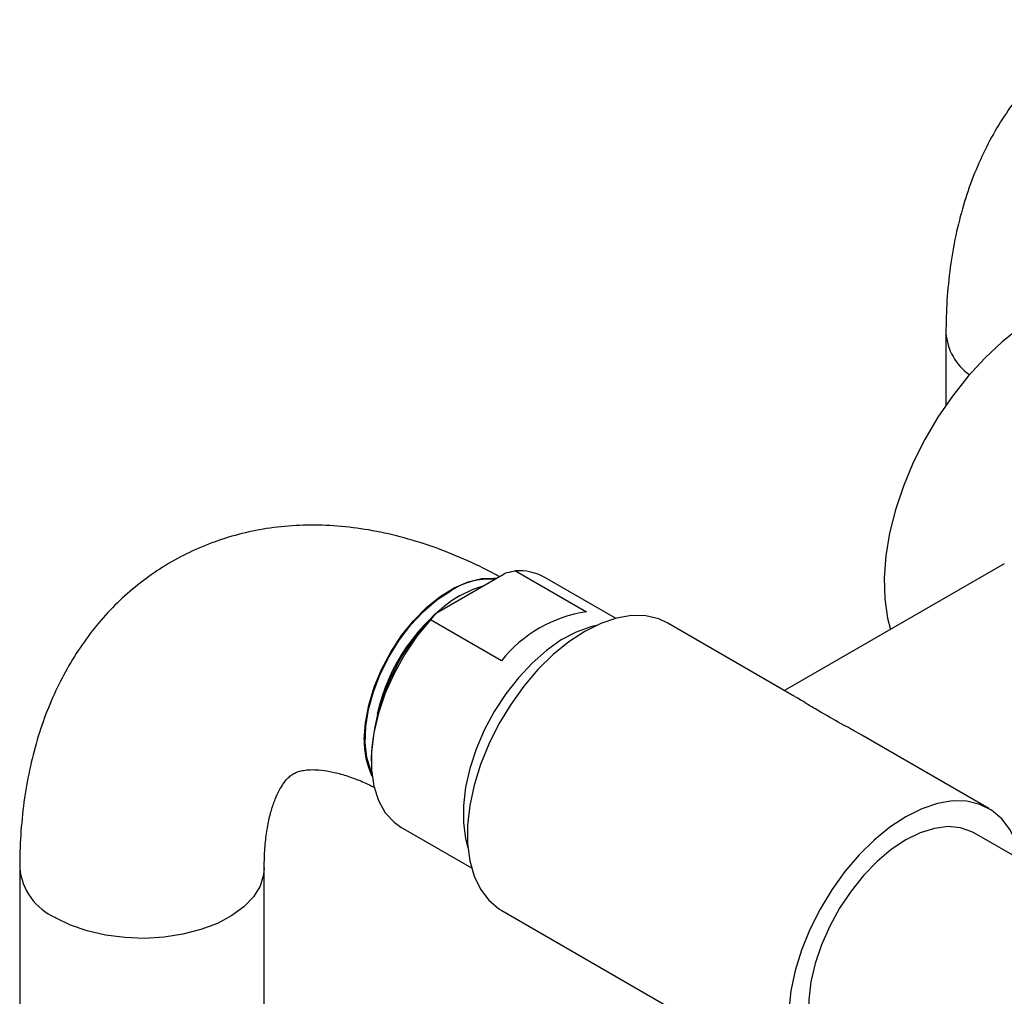
# Model space of a CAD drawing. Units: millimetres. Extents: x 5 to 995, y 5 to 995.
# Drawn here: x 160 to 193, y 869 to 901 of the extents above; entities that cross this region are included whole.
import ezdxf

# ---------------------------------------------------------------- set-up
doc = ezdxf.new("R2010")
doc.units = ezdxf.units.MM

msp = doc.modelspace()

# ---------------------------------------------------------------- linework, layer by layer
at = {"color": 7, "linetype": 'Continuous', "lineweight": 25}
for p, q in [((190.757, 891.055), (190.757, 888.702)), ((192.666, 883.507), (185.477, 879.357)), ((174.055, 881.883), (176.305, 883.182)), ((176.67, 883.276), (178.993, 881.934)), ((179.949, 881.723), (177.638, 883.057)), ((174.055, 881.883), (173.893, 881.672)), ((176.216, 880.331), (173.893, 881.672)), ((185.804, 879.168), (181.652, 881.565)), ((192.158, 875.5), (188.006, 877.897)), ((171.948, 877.167), (171.948, 877.05)), ((172.924, 874.892), (175.235, 873.558)), ((198.078, 871.01), (191.693, 874.696)), ((160.452, 873.561), (160.452, 861.896)), ((168.452, 861.896), (168.452, 873.561)), ((176.224, 872.162), (186.73, 866.097))]:
    msp.add_line(p, q, dxfattribs=at)
at = {"color": 7, "linetype": 'Continuous', "lineweight": 25, "flags": 128}
for points in [[(193.787, 891.618), (193.19, 891.232), (192.601, 890.77), (192.029, 890.238), (191.481, 889.643), (190.966, 888.994), (190.49, 888.3), (190.061, 887.571), (189.684, 886.817), (189.364, 886.048), (189.107, 885.276), (188.915, 884.51), (188.792, 883.763), (188.739, 883.044), (188.757, 882.363), (188.845, 881.731), (188.938, 881.355)], [(171.726, 877.761), (171.762, 878.307), (171.871, 878.88), (172.05, 879.466), (172.293, 880.051), (172.595, 880.619), (172.947, 881.155), (173.341, 881.645), (173.767, 882.077), (174.213, 882.44), (174.668, 882.724), (175.12, 882.921), (175.557, 883.027), (175.968, 883.039), (176.044, 883.031)], [(174.837, 882.462), (175.286, 882.679), (175.617, 882.784)], [(171.964, 876.675), (171.938, 876.738), (171.812, 877.165), (171.758, 877.65), (171.776, 878.18), (171.866, 878.742), (172.026, 879.32), (172.251, 879.9), (172.536, 880.468), (172.873, 881.007), (173.254, 881.505), (173.668, 881.948), (174.105, 882.324), (174.554, 882.625)], [(181.652, 881.565), (181.361, 881.7), (180.933, 881.802), (180.467, 881.812), (179.974, 881.73), (179.461, 881.556), (178.938, 881.296), (178.415, 880.953), (177.902, 880.534), (177.409, 880.046), (176.944, 879.499), (176.516, 878.903), (176.133, 878.269), (175.802, 877.609), (175.53, 876.935), (175.321, 876.26), (175.18, 875.596), (175.108, 874.955), (175.108, 874.35), (175.18, 873.792), (175.321, 873.291), (175.53, 872.857), (175.802, 872.497), (176.133, 872.218), (176.224, 872.162)], [(173.893, 881.672), (173.449, 881.133), (173.048, 880.544), (172.699, 879.918), (172.409, 879.271), (172.186, 878.617), (172.034, 877.971), (171.957, 877.348), (171.957, 876.763), (172.034, 876.229), (172.186, 875.758), (172.409, 875.362), (172.699, 875.049), (172.924, 874.892)], [(179.31, 881.49), (179.135, 881.448), (178.656, 881.273), (178.17, 881.013), (177.686, 880.672), (177.215, 880.258), (176.767, 879.78), (176.352, 879.248), (175.978, 878.672), (175.653, 878.066), (175.385, 877.442), (175.178, 876.814), (175.038, 876.195), (174.967, 875.598), (174.967, 875.036), (175.038, 874.521), (175.118, 874.228)], [(193.213, 873.811), (193.202, 873.87), (193.061, 874.371), (192.852, 874.805), (192.58, 875.165), (192.249, 875.444), (191.866, 875.636), (191.438, 875.737), (190.973, 875.747), (190.479, 875.665), (189.966, 875.492), (189.444, 875.231), (188.921, 874.888), (188.408, 874.469), (187.914, 873.981), (187.449, 873.435), (187.021, 872.839), (186.638, 872.205), (186.308, 871.544), (186.035, 870.87), (185.827, 870.195), (185.685, 869.531), (185.614, 868.89)], [(191.693, 874.696), (191.608, 874.742), (191.236, 874.869), (190.824, 874.906), (190.382, 874.851), (189.918, 874.706), (189.444, 874.473)], [(189.444, 874.473), (188.969, 874.158), (188.506, 873.768), (188.063, 873.312), (187.651, 872.8), (187.279, 872.243), (186.956, 871.653), (186.688, 871.045), (186.482, 870.431), (186.341, 869.825), (186.271, 869.241), (186.271, 868.692), (186.341, 868.19), (186.482, 867.746), (186.688, 867.371), (186.956, 867.072), (187.194, 866.901)]]:
    msp.add_lwpolyline(points, dxfattribs=at)
at = {"color": 8, "linetype": 'Continuous', "lineweight": 25, "flags": 128}
msp.add_lwpolyline([(168.452, 873.556), (168.432, 873.329), (168.316, 872.963), (168.1, 872.613), (167.79, 872.288), (167.393, 871.995), (166.919, 871.743), (166.382, 871.538), (165.795, 871.386), (165.174, 871.29), (164.533, 871.252), (163.89, 871.275), (163.262, 871.356), (162.665, 871.495), (162.114, 871.687), (161.624, 871.928)], dxfattribs=at)
at = {"color": 8, "linetype": 'Continuous', "lineweight": 25}
for centre, radius, start, end in [((192.578, 891.186), 1.826, 184.1141, 234.7867), ((162.429, 873.743), 1.985, 185.2527, 246.0691)]:
    msp.add_arc(centre, radius, start, end, dxfattribs=at)
at = {"color": 7, "linetype": 'Continuous', "lineweight": 25}
for centre, radius, start, end in [((175.826, 880.668), 2.335, 86.0851, 123.0156), ((176.792, 881.558), 1.721, 60.5348, 94.0475), ((178.208, 877.258), 6.201, 122.9309, 167.6291), ((179.084, 876.807), 7.145, 134.7284, 177.1124), ((179.625, 877.634), 4.347, 98.3488, 141.6459), ((174.348, 877.684), 2.624, 178.2988, 205.3317)]:
    msp.add_arc(centre, radius, start, end, dxfattribs=at)
for points, knots in [([(196.2, 901.307), (196.039, 901.228), (195.61, 901.018), (194.965, 900.589), (194.269, 900.036), (193.631, 899.411), (193.051, 898.722), (192.532, 897.97), (192.074, 897.158), (191.68, 896.286), (191.352, 895.357), (191.092, 894.373), (190.903, 893.338), (190.789, 892.272), (190.758, 891.502), (190.757, 891.097), (190.757, 891.055)], [0, 0, 0, 0, 0.045361, 0.120081, 0.19459, 0.269228, 0.344393, 0.420458, 0.497757, 0.576551, 0.656999, 0.739128, 0.822813, 0.907797, 0.990495, 1, 1, 1, 1]), ([(176.141, 883.087), (176.095, 883.112), (175.712, 883.325), (174.982, 883.671), (173.949, 884.084), (172.911, 884.402), (171.877, 884.627), (170.856, 884.754), (169.857, 884.785), (168.887, 884.721), (167.953, 884.564), (167.059, 884.319), (166.21, 883.99), (165.409, 883.582), (164.66, 883.097), (163.965, 882.541), (163.326, 881.917), (162.747, 881.228), (162.227, 880.476), (161.769, 879.664), (161.375, 878.792), (161.047, 877.863), (160.787, 876.879), (160.598, 875.844), (160.484, 874.777), (160.454, 874.008), (160.453, 873.603), (160.452, 873.561)], [0, 0, 0, 0, 0.006455, 0.053422, 0.100367, 0.146964, 0.192974, 0.238177, 0.282422, 0.325652, 0.367907, 0.409301, 0.449998, 0.490194, 0.530097, 0.569887, 0.609746, 0.649886, 0.690508, 0.731787, 0.773866, 0.816827, 0.860686, 0.905377, 0.950761, 0.994924, 1, 1, 1, 1]), ([(176.67, 883.276), (176.579, 883.253), (176.457, 883.223), (176.336, 883.19), (176.305, 883.182)], [0, 0, 0, 0, 0.739493, 1, 1, 1, 1]), ([(186.671, 878.646), (186.545, 878.72), (186.287, 878.871), (186.007, 879.048), (185.878, 879.123), (185.821, 879.156)], [0, 0, 0, 0, 0.3492864, 0.7131825, 1, 1, 1, 1]), ([(188.002, 877.898), (187.991, 877.905), (187.801, 878.019), (187.324, 878.276), (186.918, 878.506), (186.671, 878.646)], [0, 0, 0, 0, 0.023884, 0.408523, 1, 1, 1, 1]), ([(168.452, 873.561), (168.454, 873.673), (168.457, 873.999), (168.496, 874.491), (168.575, 875.01), (168.683, 875.453), (168.811, 875.819), (168.947, 876.109), (169.083, 876.327), (169.212, 876.483), (169.333, 876.591), (169.447, 876.661), (169.587, 876.718), (169.776, 876.758), (170.015, 876.776), (170.317, 876.761), (170.686, 876.703), (171.122, 876.585), (171.584, 876.421), (171.917, 876.261), (172.075, 876.186)], [0, 0, 0, 0, 0.0279321, 0.0807603, 0.1333056, 0.1857883, 0.2384815, 0.2919483, 0.3471223, 0.4055865, 0.4703429, 0.5485697, 0.6206264, 0.6820397, 0.7379158, 0.7905517, 0.8461805, 0.8999349, 0.9529031, 1, 1, 1, 1])]:
    msp.add_open_spline(points, degree=3, knots=knots, dxfattribs=at)

doc.saveas('drawing.dxf')
